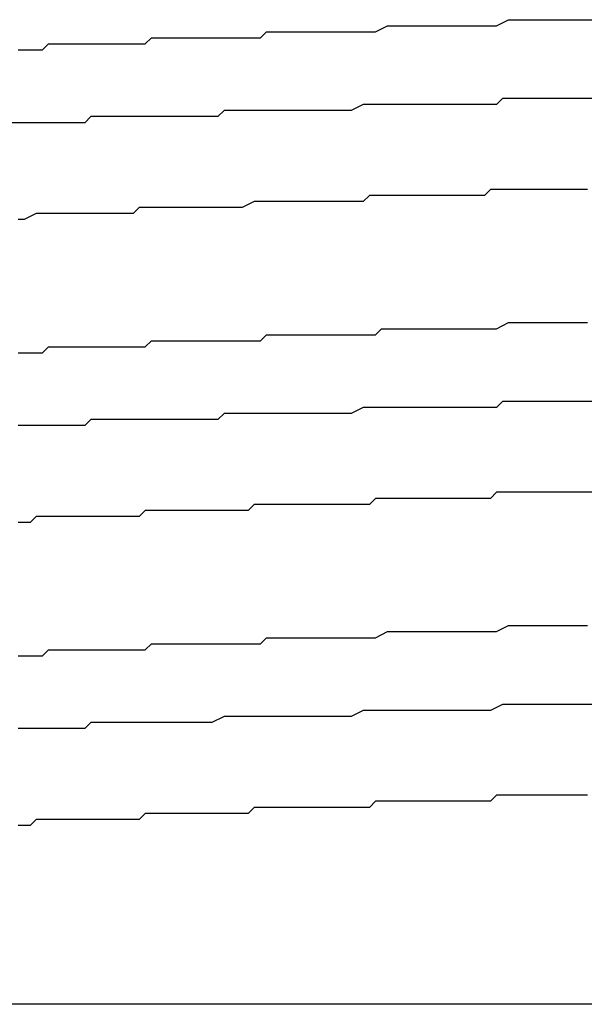
# Model space of a CAD drawing. Extents: x 0 to 2100, y 0 to 1485.
# Drawn here: x 1359 to 1360, y 1242 to 1244 of the extents above; entities that cross this region are included whole.
import ezdxf

# ---------------------------------------------------------------- set-up
doc = ezdxf.new("R2010")
doc.units = 0
doc.header["$LTSCALE"] = 5
doc.layers.add('VISIBLE__ISO_', color=7, linetype='CONTINUOUS')

msp = doc.modelspace()

# ---------------------------------------------------------------- linework, layer by layer
at = {"layer": 'VISIBLE__ISO_'}
msp.add_line((1361.7807, 1241.935), (1358.7421, 1241.935), dxfattribs=at)
for points in [[(1359.33, 1243.51, 0), (1359.34, 1243.51, 0), (1359.35, 1243.51, 0), (1359.37, 1243.51, 0), (1359.38, 1243.52, 0), (1359.39, 1243.52, 0), (1359.41, 1243.52, 0), (1359.42, 1243.52, 0), (1359.43, 1243.52, 0), (1359.45, 1243.52, 0), (1359.46, 1243.52, 0), (1359.47, 1243.52, 0), (1359.49, 1243.52, 0), (1359.5, 1243.52, 0), (1359.51, 1243.52, 0), (1359.53, 1243.52, 0), (1359.54, 1243.52, 0), (1359.55, 1243.53, 0), (1359.57, 1243.53, 0), (1359.58, 1243.53, 0), (1359.6, 1243.53, 0), (1359.61, 1243.53, 0), (1359.63, 1243.53, 0), (1359.64, 1243.53, 0), (1359.65, 1243.53, 0), (1359.67, 1243.53, 0), (1359.68, 1243.53, 0), (1359.7, 1243.53, 0), (1359.71, 1243.53, 0), (1359.73, 1243.53, 0), (1359.74, 1243.54, 0), (1359.76, 1243.54, 0), (1359.77, 1243.54, 0), (1359.79, 1243.54, 0), (1359.8, 1243.54, 0), (1359.82, 1243.54, 0), (1359.83, 1243.54, 0), (1359.85, 1243.54, 0), (1359.86, 1243.54, 0), (1359.88, 1243.54, 0), (1359.89, 1243.54, 0), (1359.91, 1243.54, 0), (1359.92, 1243.54, 0), (1359.94, 1243.55, 0), (1359.95, 1243.55, 0), (1359.97, 1243.55, 0), (1359.98, 1243.55, 0), (1360, 1243.55, 0), (1360.01, 1243.55, 0), (1360.03, 1243.55, 0), (1360.04, 1243.55, 0), (1360.06, 1243.55, 0), (1360.08, 1243.55, 0), (1360.09, 1243.55, 0), (1360.11, 1243.55, 0), (1360.12, 1243.55, 0), (1360.14, 1243.56, 0), (1360.15, 1243.56, 0), (1360.17, 1243.56, 0), (1360.18, 1243.56, 0), (1360.2, 1243.56, 0), (1360.22, 1243.56, 0), (1360.23, 1243.56, 0), (1360.25, 1243.56, 0), (1360.26, 1243.56, 0), (1360.28, 1243.56, 0)], [(1360.28, 1243.43, 0), (1360.26, 1243.43, 0), (1360.25, 1243.43, 0), (1360.23, 1243.43, 0), (1360.22, 1243.43, 0), (1360.2, 1243.43, 0), (1360.19, 1243.43, 0), (1360.17, 1243.43, 0), (1360.16, 1243.43, 0), (1360.15, 1243.43, 0), (1360.13, 1243.43, 0), (1360.12, 1243.42, 0), (1360.1, 1243.42, 0), (1360.09, 1243.42, 0), (1360.07, 1243.42, 0), (1360.06, 1243.42, 0), (1360.04, 1243.42, 0), (1360.03, 1243.42, 0), (1360.01, 1243.42, 0), (1360, 1243.42, 0), (1359.98, 1243.42, 0), (1359.97, 1243.42, 0), (1359.95, 1243.42, 0), (1359.94, 1243.42, 0), (1359.93, 1243.42, 0), (1359.91, 1243.42, 0), (1359.9, 1243.42, 0), (1359.88, 1243.41, 0), (1359.87, 1243.41, 0), (1359.85, 1243.41, 0), (1359.84, 1243.41, 0), (1359.83, 1243.41, 0), (1359.81, 1243.41, 0), (1359.8, 1243.41, 0), (1359.78, 1243.41, 0), (1359.77, 1243.41, 0), (1359.75, 1243.41, 0), (1359.74, 1243.41, 0), (1359.73, 1243.41, 0), (1359.71, 1243.41, 0), (1359.7, 1243.41, 0), (1359.68, 1243.41, 0), (1359.67, 1243.41, 0), (1359.66, 1243.4, 0), (1359.64, 1243.4, 0), (1359.63, 1243.4, 0), (1359.62, 1243.4, 0), (1359.6, 1243.4, 0), (1359.59, 1243.4, 0), (1359.57, 1243.4, 0), (1359.56, 1243.4, 0), (1359.55, 1243.4, 0), (1359.53, 1243.4, 0), (1359.52, 1243.4, 0), (1359.51, 1243.4, 0), (1359.49, 1243.4, 0), (1359.48, 1243.4, 0), (1359.47, 1243.4, 0), (1359.45, 1243.4, 0), (1359.44, 1243.39, 0), (1359.43, 1243.39, 0), (1359.41, 1243.39, 0), (1359.4, 1243.39, 0), (1359.39, 1243.39, 0), (1359.38, 1243.39, 0), (1359.36, 1243.39, 0), (1359.35, 1243.39, 0), (1359.34, 1243.39, 0), (1359.32, 1243.39, 0)], [(1360.27, 1243.28, 0), (1360.25, 1243.28, 0), (1360.24, 1243.28, 0), (1360.22, 1243.28, 0), (1360.21, 1243.28, 0), (1360.19, 1243.28, 0), (1360.17, 1243.28, 0), (1360.16, 1243.28, 0), (1360.14, 1243.28, 0), (1360.13, 1243.28, 0), (1360.11, 1243.28, 0), (1360.1, 1243.27, 0), (1360.08, 1243.27, 0), (1360.07, 1243.27, 0), (1360.05, 1243.27, 0), (1360.03, 1243.27, 0), (1360.02, 1243.27, 0), (1360, 1243.27, 0), (1359.99, 1243.27, 0), (1359.97, 1243.27, 0), (1359.96, 1243.27, 0), (1359.94, 1243.27, 0), (1359.93, 1243.27, 0), (1359.91, 1243.27, 0), (1359.9, 1243.26, 0), (1359.88, 1243.26, 0), (1359.87, 1243.26, 0), (1359.85, 1243.26, 0), (1359.84, 1243.26, 0), (1359.82, 1243.26, 0), (1359.81, 1243.26, 0), (1359.79, 1243.26, 0), (1359.78, 1243.26, 0), (1359.76, 1243.26, 0), (1359.75, 1243.26, 0), (1359.73, 1243.26, 0), (1359.72, 1243.26, 0), (1359.7, 1243.25, 0), (1359.69, 1243.25, 0), (1359.67, 1243.25, 0), (1359.66, 1243.25, 0), (1359.64, 1243.25, 0), (1359.63, 1243.25, 0), (1359.61, 1243.25, 0), (1359.6, 1243.25, 0), (1359.59, 1243.25, 0), (1359.57, 1243.25, 0), (1359.56, 1243.25, 0), (1359.54, 1243.25, 0), (1359.53, 1243.25, 0), (1359.52, 1243.24, 0), (1359.5, 1243.24, 0), (1359.49, 1243.24, 0), (1359.47, 1243.24, 0), (1359.46, 1243.24, 0), (1359.45, 1243.24, 0), (1359.43, 1243.24, 0), (1359.42, 1243.24, 0), (1359.41, 1243.24, 0), (1359.39, 1243.24, 0), (1359.38, 1243.24, 0), (1359.37, 1243.24, 0), (1359.36, 1243.24, 0), (1359.34, 1243.23, 0), (1359.33, 1243.23, 0)], [(1359.33, 1243.01, 0), (1359.34, 1243.01, 0), (1359.35, 1243.01, 0), (1359.36, 1243.01, 0), (1359.37, 1243.01, 0), (1359.38, 1243.02, 0), (1359.39, 1243.02, 0), (1359.4, 1243.02, 0), (1359.41, 1243.02, 0), (1359.42, 1243.02, 0), (1359.43, 1243.02, 0), (1359.44, 1243.02, 0), (1359.45, 1243.02, 0), (1359.46, 1243.02, 0), (1359.47, 1243.02, 0), (1359.48, 1243.02, 0), (1359.49, 1243.02, 0), (1359.5, 1243.02, 0), (1359.51, 1243.02, 0), (1359.52, 1243.02, 0), (1359.53, 1243.02, 0), (1359.54, 1243.02, 0), (1359.55, 1243.03, 0), (1359.56, 1243.03, 0), (1359.57, 1243.03, 0), (1359.58, 1243.03, 0), (1359.59, 1243.03, 0), (1359.61, 1243.03, 0), (1359.62, 1243.03, 0), (1359.63, 1243.03, 0), (1359.64, 1243.03, 0), (1359.65, 1243.03, 0), (1359.66, 1243.03, 0), (1359.67, 1243.03, 0), (1359.68, 1243.03, 0), (1359.69, 1243.03, 0), (1359.7, 1243.03, 0), (1359.72, 1243.03, 0), (1359.73, 1243.03, 0), (1359.74, 1243.04, 0), (1359.75, 1243.04, 0), (1359.76, 1243.04, 0), (1359.77, 1243.04, 0), (1359.78, 1243.04, 0), (1359.8, 1243.04, 0), (1359.81, 1243.04, 0), (1359.82, 1243.04, 0), (1359.83, 1243.04, 0), (1359.84, 1243.04, 0), (1359.85, 1243.04, 0), (1359.86, 1243.04, 0), (1359.88, 1243.04, 0), (1359.89, 1243.04, 0), (1359.9, 1243.04, 0), (1359.91, 1243.04, 0), (1359.92, 1243.04, 0), (1359.93, 1243.05, 0), (1359.95, 1243.05, 0), (1359.96, 1243.05, 0), (1359.97, 1243.05, 0), (1359.98, 1243.05, 0), (1359.99, 1243.05, 0), (1360, 1243.05, 0), (1360.02, 1243.05, 0), (1360.03, 1243.05, 0), (1360.04, 1243.05, 0), (1360.05, 1243.05, 0), (1360.06, 1243.05, 0), (1360.08, 1243.05, 0), (1360.09, 1243.05, 0), (1360.1, 1243.05, 0), (1360.11, 1243.05, 0), (1360.12, 1243.05, 0), (1360.14, 1243.06, 0), (1360.15, 1243.06, 0), (1360.16, 1243.06, 0), (1360.17, 1243.06, 0), (1360.18, 1243.06, 0), (1360.19, 1243.06, 0), (1360.21, 1243.06, 0), (1360.22, 1243.06, 0), (1360.23, 1243.06, 0), (1360.24, 1243.06, 0), (1360.25, 1243.06, 0), (1360.27, 1243.06, 0)], [(1360.28, 1242.93, 0), (1360.26, 1242.93, 0), (1360.25, 1242.93, 0), (1360.23, 1242.93, 0), (1360.22, 1242.93, 0), (1360.2, 1242.93, 0), (1360.19, 1242.93, 0), (1360.18, 1242.93, 0), (1360.16, 1242.93, 0), (1360.15, 1242.93, 0), (1360.13, 1242.93, 0), (1360.12, 1242.92, 0), (1360.1, 1242.92, 0), (1360.09, 1242.92, 0), (1360.07, 1242.92, 0), (1360.06, 1242.92, 0), (1360.04, 1242.92, 0), (1360.03, 1242.92, 0), (1360.01, 1242.92, 0), (1360, 1242.92, 0), (1359.98, 1242.92, 0), (1359.97, 1242.92, 0), (1359.96, 1242.92, 0), (1359.94, 1242.92, 0), (1359.93, 1242.92, 0), (1359.91, 1242.92, 0), (1359.9, 1242.92, 0), (1359.88, 1242.91, 0), (1359.87, 1242.91, 0), (1359.85, 1242.91, 0), (1359.84, 1242.91, 0), (1359.83, 1242.91, 0), (1359.81, 1242.91, 0), (1359.8, 1242.91, 0), (1359.78, 1242.91, 0), (1359.77, 1242.91, 0), (1359.75, 1242.91, 0), (1359.74, 1242.91, 0), (1359.73, 1242.91, 0), (1359.71, 1242.91, 0), (1359.7, 1242.91, 0), (1359.68, 1242.91, 0), (1359.67, 1242.91, 0), (1359.66, 1242.9, 0), (1359.64, 1242.9, 0), (1359.63, 1242.9, 0), (1359.61, 1242.9, 0), (1359.6, 1242.9, 0), (1359.59, 1242.9, 0), (1359.57, 1242.9, 0), (1359.56, 1242.9, 0), (1359.54, 1242.9, 0), (1359.53, 1242.9, 0), (1359.52, 1242.9, 0), (1359.5, 1242.9, 0), (1359.49, 1242.9, 0), (1359.48, 1242.9, 0), (1359.46, 1242.9, 0), (1359.45, 1242.9, 0), (1359.44, 1242.89, 0), (1359.42, 1242.89, 0), (1359.41, 1242.89, 0), (1359.4, 1242.89, 0), (1359.38, 1242.89, 0), (1359.37, 1242.89, 0), (1359.36, 1242.89, 0), (1359.35, 1242.89, 0), (1359.33, 1242.89, 0)], [(1360.28, 1242.78, 0), (1360.26, 1242.78, 0), (1360.25, 1242.78, 0), (1360.24, 1242.78, 0), (1360.23, 1242.78, 0), (1360.22, 1242.78, 0), (1360.2, 1242.78, 0), (1360.19, 1242.78, 0), (1360.18, 1242.78, 0), (1360.17, 1242.78, 0), (1360.16, 1242.78, 0), (1360.14, 1242.78, 0), (1360.13, 1242.78, 0), (1360.12, 1242.78, 0), (1360.11, 1242.77, 0), (1360.1, 1242.77, 0), (1360.08, 1242.77, 0), (1360.07, 1242.77, 0), (1360.06, 1242.77, 0), (1360.05, 1242.77, 0), (1360.04, 1242.77, 0), (1360.03, 1242.77, 0), (1360.01, 1242.77, 0), (1360, 1242.77, 0), (1359.99, 1242.77, 0), (1359.98, 1242.77, 0), (1359.97, 1242.77, 0), (1359.95, 1242.77, 0), (1359.94, 1242.77, 0), (1359.93, 1242.77, 0), (1359.92, 1242.77, 0), (1359.91, 1242.76, 0), (1359.9, 1242.76, 0), (1359.88, 1242.76, 0), (1359.87, 1242.76, 0), (1359.86, 1242.76, 0), (1359.85, 1242.76, 0), (1359.84, 1242.76, 0), (1359.83, 1242.76, 0), (1359.81, 1242.76, 0), (1359.8, 1242.76, 0), (1359.79, 1242.76, 0), (1359.78, 1242.76, 0), (1359.77, 1242.76, 0), (1359.76, 1242.76, 0), (1359.75, 1242.76, 0), (1359.74, 1242.76, 0), (1359.72, 1242.76, 0), (1359.71, 1242.75, 0), (1359.7, 1242.75, 0), (1359.69, 1242.75, 0), (1359.68, 1242.75, 0), (1359.67, 1242.75, 0), (1359.66, 1242.75, 0), (1359.65, 1242.75, 0), (1359.64, 1242.75, 0), (1359.62, 1242.75, 0), (1359.61, 1242.75, 0), (1359.6, 1242.75, 0), (1359.59, 1242.75, 0), (1359.58, 1242.75, 0), (1359.57, 1242.75, 0), (1359.56, 1242.75, 0), (1359.55, 1242.75, 0), (1359.54, 1242.75, 0), (1359.53, 1242.74, 0), (1359.52, 1242.74, 0), (1359.51, 1242.74, 0), (1359.5, 1242.74, 0), (1359.48, 1242.74, 0), (1359.47, 1242.74, 0), (1359.46, 1242.74, 0), (1359.45, 1242.74, 0), (1359.44, 1242.74, 0), (1359.43, 1242.74, 0), (1359.42, 1242.74, 0), (1359.41, 1242.74, 0), (1359.4, 1242.74, 0), (1359.39, 1242.74, 0), (1359.38, 1242.74, 0), (1359.37, 1242.74, 0), (1359.36, 1242.74, 0), (1359.35, 1242.73, 0), (1359.34, 1242.73, 0), (1359.33, 1242.73, 0)], [(1359.33, 1242.51, 0), (1359.34, 1242.51, 0), (1359.35, 1242.51, 0), (1359.36, 1242.51, 0), (1359.37, 1242.51, 0), (1359.38, 1242.52, 0), (1359.39, 1242.52, 0), (1359.4, 1242.52, 0), (1359.41, 1242.52, 0), (1359.42, 1242.52, 0), (1359.43, 1242.52, 0), (1359.44, 1242.52, 0), (1359.45, 1242.52, 0), (1359.46, 1242.52, 0), (1359.47, 1242.52, 0), (1359.48, 1242.52, 0), (1359.49, 1242.52, 0), (1359.5, 1242.52, 0), (1359.51, 1242.52, 0), (1359.52, 1242.52, 0), (1359.53, 1242.52, 0), (1359.54, 1242.52, 0), (1359.55, 1242.53, 0), (1359.56, 1242.53, 0), (1359.57, 1242.53, 0), (1359.59, 1242.53, 0), (1359.6, 1242.53, 0), (1359.61, 1242.53, 0), (1359.62, 1242.53, 0), (1359.63, 1242.53, 0), (1359.64, 1242.53, 0), (1359.65, 1242.53, 0), (1359.66, 1242.53, 0), (1359.67, 1242.53, 0), (1359.68, 1242.53, 0), (1359.7, 1242.53, 0), (1359.71, 1242.53, 0), (1359.72, 1242.53, 0), (1359.73, 1242.53, 0), (1359.74, 1242.54, 0), (1359.75, 1242.54, 0), (1359.76, 1242.54, 0), (1359.77, 1242.54, 0), (1359.79, 1242.54, 0), (1359.8, 1242.54, 0), (1359.81, 1242.54, 0), (1359.82, 1242.54, 0), (1359.83, 1242.54, 0), (1359.84, 1242.54, 0), (1359.85, 1242.54, 0), (1359.87, 1242.54, 0), (1359.88, 1242.54, 0), (1359.89, 1242.54, 0), (1359.9, 1242.54, 0), (1359.91, 1242.54, 0), (1359.92, 1242.54, 0), (1359.94, 1242.55, 0), (1359.95, 1242.55, 0), (1359.96, 1242.55, 0), (1359.97, 1242.55, 0), (1359.98, 1242.55, 0), (1359.99, 1242.55, 0), (1360.01, 1242.55, 0), (1360.02, 1242.55, 0), (1360.03, 1242.55, 0), (1360.04, 1242.55, 0), (1360.05, 1242.55, 0), (1360.06, 1242.55, 0), (1360.08, 1242.55, 0), (1360.09, 1242.55, 0), (1360.1, 1242.55, 0), (1360.11, 1242.55, 0), (1360.12, 1242.55, 0), (1360.14, 1242.56, 0), (1360.15, 1242.56, 0), (1360.16, 1242.56, 0), (1360.17, 1242.56, 0), (1360.18, 1242.56, 0), (1360.2, 1242.56, 0), (1360.21, 1242.56, 0), (1360.22, 1242.56, 0), (1360.23, 1242.56, 0), (1360.24, 1242.56, 0), (1360.26, 1242.56, 0), (1360.27, 1242.56, 0)], [(1360.28, 1242.43, 0), (1360.26, 1242.43, 0), (1360.25, 1242.43, 0), (1360.23, 1242.43, 0), (1360.22, 1242.43, 0), (1360.2, 1242.43, 0), (1360.19, 1242.43, 0), (1360.17, 1242.43, 0), (1360.16, 1242.43, 0), (1360.14, 1242.43, 0), (1360.13, 1242.43, 0), (1360.11, 1242.42, 0), (1360.1, 1242.42, 0), (1360.09, 1242.42, 0), (1360.07, 1242.42, 0), (1360.06, 1242.42, 0), (1360.04, 1242.42, 0), (1360.03, 1242.42, 0), (1360.01, 1242.42, 0), (1360, 1242.42, 0), (1359.98, 1242.42, 0), (1359.97, 1242.42, 0), (1359.95, 1242.42, 0), (1359.94, 1242.42, 0), (1359.93, 1242.42, 0), (1359.91, 1242.42, 0), (1359.9, 1242.42, 0), (1359.88, 1242.41, 0), (1359.87, 1242.41, 0), (1359.85, 1242.41, 0), (1359.84, 1242.41, 0), (1359.82, 1242.41, 0), (1359.81, 1242.41, 0), (1359.8, 1242.41, 0), (1359.78, 1242.41, 0), (1359.77, 1242.41, 0), (1359.75, 1242.41, 0), (1359.74, 1242.41, 0), (1359.72, 1242.41, 0), (1359.71, 1242.41, 0), (1359.7, 1242.41, 0), (1359.68, 1242.41, 0), (1359.67, 1242.41, 0), (1359.65, 1242.4, 0), (1359.64, 1242.4, 0), (1359.63, 1242.4, 0), (1359.61, 1242.4, 0), (1359.6, 1242.4, 0), (1359.59, 1242.4, 0), (1359.57, 1242.4, 0), (1359.56, 1242.4, 0), (1359.54, 1242.4, 0), (1359.53, 1242.4, 0), (1359.52, 1242.4, 0), (1359.5, 1242.4, 0), (1359.49, 1242.4, 0), (1359.48, 1242.4, 0), (1359.46, 1242.4, 0), (1359.45, 1242.4, 0), (1359.44, 1242.39, 0), (1359.42, 1242.39, 0), (1359.41, 1242.39, 0), (1359.4, 1242.39, 0), (1359.39, 1242.39, 0), (1359.37, 1242.39, 0), (1359.36, 1242.39, 0), (1359.35, 1242.39, 0), (1359.33, 1242.39, 0)], [(1360.27, 1242.28, 0), (1360.25, 1242.28, 0), (1360.24, 1242.28, 0), (1360.23, 1242.28, 0), (1360.22, 1242.28, 0), (1360.21, 1242.28, 0), (1360.19, 1242.28, 0), (1360.18, 1242.28, 0), (1360.17, 1242.28, 0), (1360.16, 1242.28, 0), (1360.15, 1242.28, 0), (1360.13, 1242.28, 0), (1360.12, 1242.28, 0), (1360.11, 1242.27, 0), (1360.1, 1242.27, 0), (1360.09, 1242.27, 0), (1360.07, 1242.27, 0), (1360.06, 1242.27, 0), (1360.05, 1242.27, 0), (1360.04, 1242.27, 0), (1360.03, 1242.27, 0), (1360.02, 1242.27, 0), (1360, 1242.27, 0), (1359.99, 1242.27, 0), (1359.98, 1242.27, 0), (1359.97, 1242.27, 0), (1359.96, 1242.27, 0), (1359.94, 1242.27, 0), (1359.93, 1242.27, 0), (1359.92, 1242.27, 0), (1359.91, 1242.26, 0), (1359.9, 1242.26, 0), (1359.89, 1242.26, 0), (1359.87, 1242.26, 0), (1359.86, 1242.26, 0), (1359.85, 1242.26, 0), (1359.84, 1242.26, 0), (1359.83, 1242.26, 0), (1359.82, 1242.26, 0), (1359.8, 1242.26, 0), (1359.79, 1242.26, 0), (1359.78, 1242.26, 0), (1359.77, 1242.26, 0), (1359.76, 1242.26, 0), (1359.75, 1242.26, 0), (1359.74, 1242.26, 0), (1359.72, 1242.26, 0), (1359.71, 1242.25, 0), (1359.7, 1242.25, 0), (1359.69, 1242.25, 0), (1359.68, 1242.25, 0), (1359.67, 1242.25, 0), (1359.66, 1242.25, 0), (1359.65, 1242.25, 0), (1359.64, 1242.25, 0), (1359.62, 1242.25, 0), (1359.61, 1242.25, 0), (1359.6, 1242.25, 0), (1359.59, 1242.25, 0), (1359.58, 1242.25, 0), (1359.57, 1242.25, 0), (1359.56, 1242.25, 0), (1359.55, 1242.25, 0), (1359.54, 1242.25, 0), (1359.53, 1242.24, 0), (1359.52, 1242.24, 0), (1359.5, 1242.24, 0), (1359.49, 1242.24, 0), (1359.48, 1242.24, 0), (1359.47, 1242.24, 0), (1359.46, 1242.24, 0), (1359.45, 1242.24, 0), (1359.44, 1242.24, 0), (1359.43, 1242.24, 0), (1359.42, 1242.24, 0), (1359.41, 1242.24, 0), (1359.4, 1242.24, 0), (1359.39, 1242.24, 0), (1359.38, 1242.24, 0), (1359.37, 1242.24, 0), (1359.36, 1242.24, 0), (1359.35, 1242.23, 0), (1359.34, 1242.23, 0), (1359.33, 1242.23, 0)]]:
    msp.add_polyline3d(points, dxfattribs=at)

doc.saveas('drawing.dxf')
